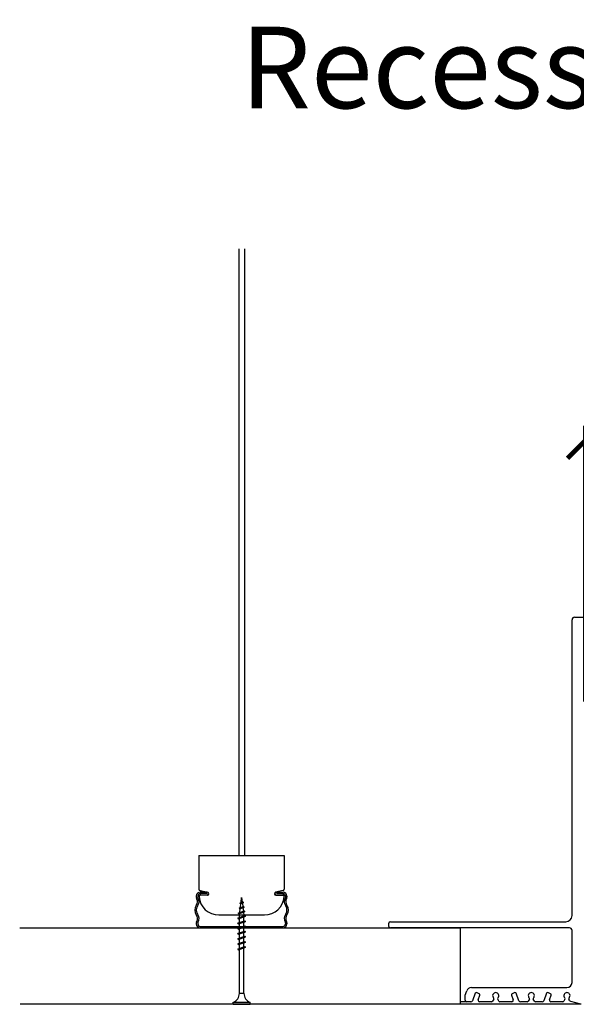
# Model space of a CAD drawing. Units: inches. Extents: x 1519 to 3034, y 596 to 3065.
# Drawn here: x 2612 to 2616, y 706 to 714 of the extents above; entities that cross this region are included whole.
import ezdxf

# ---------------------------------------------------------------- set-up
doc = ezdxf.new("R2010")
doc.units = ezdxf.units.IN
doc.layers.add('Dimensions_RED', color=10, linetype='Continuous')
doc.styles.get("Standard").update_dxf_attribs({"font": 'GOTHIC.TTF'})
doc.dimstyles.new('USA_inch_detalle', dxfattribs={"dimtxt": 0.25, "dimasz": 0.25, "dimexe": 0.125, "dimexo": 0.0625, "dimgap": 0.25, "dimtad": 1, "dimdec": 4, "dimlunit": 4, "dimtxsty": 'Standard', "dimblk": 'ARCHTICK', "dimblk1": 'OBLIQUE', "dimblk2": 'ARCHTICK', "dimcen": 0.09375, "dimclrd": 256, "dimclre": 256, "dimclrt": 256, "dimadec": 0, "dimazin": 0, "dimtfac": 0.5, "dimtdec": 4, "dimtmove": 0, "dimatfit": 3, "dimfxl": 0.5, "dimtfillclr": 256, "dimarcsym": 0})

# ---------------------------------------------------------------- blocks, each defined once
blk = doc.blocks.new('_ArchTick')
at = {"color": 0, "linetype": 'ByBlock', "const_width": 0.15}
blk.add_lwpolyline([(-0.5, -0.5), (0.5, 0.5)], dxfattribs=at)
blk = doc.blocks.new('*D114')
at = {"layer": 'Defpoints', "color": 0, "transparency": 16777216}
for p in [(2619.3464, 710.7218), (2616.2854, 708.6554), (2619.3464, 708.6554)]:
    blk.add_point(p, dxfattribs=at)
at = {"layer": 'Dimensions_RED', "lineweight": -2, "transparency": 16777216}
for p, q in [((2616.2854, 708.7179), (2616.2854, 710.8468)), ((2619.3464, 708.7179), (2619.3464, 710.8468)), ((2616.2854, 710.7218), (2619.3464, 710.7218))]:
    blk.add_line(p, q, dxfattribs=at)
at = {"layer": 'Dimensions_RED', "lineweight": -2, "transparency": 16777216, "xscale": 0.25, "yscale": 0.25, "zscale": 0.25, "rotation": 180}
blk.add_blockref('_ArchTick', (2616.2854, 710.7218), dxfattribs=at)
at = {"layer": 'Dimensions_RED', "lineweight": -2, "transparency": 16777216, "xscale": 0.25, "yscale": 0.25, "zscale": 0.25}
blk.add_blockref('_ArchTick', (2619.3464, 710.7218), dxfattribs=at)
at = {"layer": 'Dimensions_RED', "transparency": 16777216, "insert": (2618.4767, 711.1239), "char_height": 0.25, "attachment_point": 5}
blk.add_mtext('3{\\H0.500000x;\\S1/16;}"', dxfattribs=at)
blk = doc.blocks.new('_Oblique')
at = {"color": 0, "linetype": 'ByBlock', "lineweight": -2}
blk.add_line((-0.5, -0.5), (0.5, 0.5), dxfattribs=at)

msp = doc.modelspace()

# ---------------------------------------------------------------- linework, layer by layer
at = {"color": 252}
for p, q in [((2613.61621, 712.21556), (2613.61621, 707.52705)), ((2613.66227, 712.21556), (2613.66227, 707.52705)), ((2613.30912, 707.52705), (2613.96936, 707.52705)), ((2613.30912, 707.52705), (2613.30912, 707.26603)), ((2613.96936, 707.52705), (2613.96936, 707.26603)), ((2613.30912, 707.31593), (2613.30912, 707.26603)), ((2613.96936, 707.31593), (2613.96936, 707.26603)), ((2613.28868, 707.21229), (2613.28868, 707.2045)), ((2613.30019, 707.21229), (2613.30019, 707.2045)), ((2613.31832, 707.25475), (2613.37669, 707.24276)), ((2613.31832, 707.25475), (2613.37669, 707.24276)), ((2613.31832, 707.25475), (2613.37669, 707.24276)), ((2613.31832, 707.25475), (2613.37669, 707.24276)), ((2613.37313, 707.243), (2613.31939, 707.243)), ((2613.37313, 707.243), (2613.31939, 707.243)), ((2613.36929, 707.23148), (2613.31939, 707.23148)), ((2613.31939, 707.23148), (2613.31939, 707.21997)), ((2613.36929, 707.23148), (2613.31939, 707.23148)), ((2613.37313, 707.21997), (2613.31939, 707.21997)), ((2613.37313, 707.21997), (2613.31939, 707.21997)), ((2613.37438, 707.21997), (2613.32107, 707.21997)), ((2613.37438, 707.21997), (2613.32107, 707.21997)), ((2613.37438, 707.21997), (2613.32107, 707.21997)), ((2613.37438, 707.21997), (2613.32107, 707.21997)), ((2613.3808, 707.22764), (2613.3808, 707.23532)), ((2613.3808, 707.22764), (2613.3808, 707.23532)), ((2613.89767, 707.22764), (2613.89767, 707.23532)), ((2613.89767, 707.22764), (2613.89767, 707.23532)), ((2613.96016, 707.25475), (2613.90179, 707.24276)), ((2613.96016, 707.25475), (2613.90179, 707.24276)), ((2613.96016, 707.25475), (2613.90179, 707.24276)), ((2613.96016, 707.25475), (2613.90179, 707.24276)), ((2613.9041, 707.21997), (2613.95741, 707.21997)), ((2613.9041, 707.21997), (2613.95741, 707.21997)), ((2613.9041, 707.21997), (2613.95741, 707.21997)), ((2613.9041, 707.21997), (2613.95741, 707.21997)), ((2613.90535, 707.243), (2613.95909, 707.243)), ((2613.90535, 707.243), (2613.95909, 707.243)), ((2613.90535, 707.21997), (2613.95909, 707.21997)), ((2613.90535, 707.21997), (2613.95909, 707.21997)), ((2613.90919, 707.23148), (2613.95909, 707.23148)), ((2613.90919, 707.23148), (2613.95909, 707.23148)), ((2613.95909, 707.23148), (2613.95909, 707.21997)), ((2613.97828, 707.21229), (2613.97828, 707.2045)), ((2613.9898, 707.21229), (2613.9898, 707.2045)), ((2613.62622, 707.15837), (2613.65379, 707.16235)), ((2613.62622, 707.15837), (2613.63106, 707.16117)), ((2613.62622, 707.15837), (2613.63106, 707.15354)), ((2613.62959, 707.12445), (2613.63331, 707.15414)), ((2613.63106, 707.16117), (2613.64896, 707.16718)), ((2613.63106, 707.15354), (2613.64896, 707.15956)), ((2613.6343, 707.16208), (2613.63924, 707.20161)), ((2613.63924, 707.20161), (2613.64378, 707.16532)), ((2613.64469, 707.15803), (2613.64812, 707.13059)), ((2613.65379, 707.16235), (2613.64896, 707.16718)), ((2613.65379, 707.16235), (2613.64896, 707.15956)), ((2613.46266, 707.06642), (2613.81581, 707.06642)), ((2613.46266, 707.06642), (2613.81581, 707.06642)), ((2613.60853, 707.04186), (2613.66995, 707.05721)), ((2613.61178, 707.08124), (2613.66457, 707.09369)), ((2613.61178, 707.08124), (2613.61662, 707.08403)), ((2613.61178, 707.08124), (2613.61662, 707.0764)), ((2613.61337, 707.04465), (2613.66511, 707.06205)), ((2613.61662, 707.08403), (2613.65973, 707.09852)), ((2613.61662, 707.0764), (2613.65973, 707.0909)), ((2613.619, 707.11981), (2613.65888, 707.12792)), ((2613.619, 707.11981), (2613.62384, 707.1226)), ((2613.619, 707.11981), (2613.62384, 707.11497)), ((2613.62197, 707.06342), (2613.62388, 707.07874)), ((2613.62197, 707.04746), (2613.62197, 707.06342)), ((2613.62384, 707.1226), (2613.65404, 707.13275)), ((2613.62384, 707.11497), (2613.65404, 707.12512)), ((2613.62487, 707.08667), (2613.62859, 707.11638)), ((2613.64903, 707.12327), (2613.65245, 707.09593)), ((2613.65336, 707.08863), (2613.65651, 707.06342)), ((2613.65888, 707.12792), (2613.65404, 707.13275)), ((2613.65888, 707.12792), (2613.65404, 707.12512)), ((2613.65651, 707.05911), (2613.65651, 707.06342)), ((2613.66457, 707.09369), (2613.65973, 707.09852)), ((2613.66457, 707.09369), (2613.65973, 707.0909)), ((2613.66995, 707.05721), (2613.66511, 707.06205)), ((2613.66995, 707.05721), (2613.66511, 707.05442)), ((2613.28868, 707.00512), (2613.28868, 706.99733)), ((2613.30019, 707.00512), (2613.30019, 706.99733)), ((2613.60853, 707.04186), (2613.61337, 707.04465)), ((2613.60853, 707.04186), (2613.61337, 707.03702)), ((2613.60853, 707.00194), (2613.66995, 707.01729)), ((2613.60853, 707.00194), (2613.61337, 707.00473)), ((2613.60853, 707.00194), (2613.61337, 706.9971)), ((2613.61337, 707.03702), (2613.66511, 707.05442)), ((2613.61337, 707.00473), (2613.66511, 707.02213)), ((2613.61337, 706.9971), (2613.66511, 707.0145)), ((2613.61337, 706.96481), (2613.66511, 706.98221)), ((2613.62197, 707.00761), (2613.62197, 707.03983)), ((2613.62197, 706.96752), (2613.62197, 706.99988)), ((2613.65651, 707.01915), (2613.65651, 707.05138)), ((2613.65651, 706.97921), (2613.65651, 707.01146)), ((2613.66995, 707.01729), (2613.66511, 707.02213)), ((2613.66995, 707.01729), (2613.66511, 707.0145)), ((2613.66995, 706.97737), (2613.66511, 706.98221)), ((2613.97828, 707.00512), (2613.97828, 706.99733)), ((2613.9898, 707.00512), (2613.9898, 706.99733)), ((2613.31939, 706.97814), (2613.95909, 706.97814)), ((2613.31939, 706.96662), (2613.95909, 706.96662)), ((2613.60853, 706.96202), (2613.66995, 706.97737)), ((2613.60853, 706.96202), (2613.61337, 706.96481)), ((2613.60853, 706.96202), (2613.61337, 706.95718)), ((2613.60853, 706.92209), (2613.66995, 706.93745)), ((2613.60853, 706.92209), (2613.61337, 706.92489)), ((2613.60853, 706.92209), (2613.61337, 706.91726)), ((2613.61337, 706.95718), (2613.66511, 706.97458)), ((2613.61337, 706.92489), (2613.66511, 706.94228)), ((2613.61337, 706.91726), (2613.66511, 706.93466)), ((2613.62197, 706.92767), (2613.62197, 706.95992)), ((2613.62197, 706.88771), (2613.62197, 706.91994)), ((2613.65651, 706.93925), (2613.65651, 706.97161)), ((2613.65651, 706.8994), (2613.65651, 706.93163)), ((2613.66995, 706.97737), (2613.66511, 706.97458)), ((2613.66995, 706.93745), (2613.66511, 706.94228)), ((2613.66995, 706.93745), (2613.66511, 706.93466)), ((2613.60853, 706.88217), (2613.66995, 706.89753)), ((2613.60853, 706.88217), (2613.61337, 706.88496)), ((2613.60853, 706.88217), (2613.61337, 706.87734)), ((2613.60853, 706.84225), (2613.66995, 706.85761)), ((2613.60853, 706.84225), (2613.61337, 706.84504)), ((2613.60853, 706.84225), (2613.61337, 706.83741)), ((2613.61337, 706.88496), (2613.66511, 706.90236)), ((2613.61337, 706.87734), (2613.66511, 706.89473)), ((2613.61337, 706.84504), (2613.66511, 706.86244)), ((2613.61337, 706.83741), (2613.66511, 706.85481)), ((2613.62197, 706.463), (2613.62197, 706.88009)), ((2613.65651, 706.463), (2613.65651, 706.89167)), ((2613.66995, 706.89753), (2613.66511, 706.90236)), ((2613.66995, 706.89753), (2613.66511, 706.89473)), ((2613.66995, 706.85761), (2613.66511, 706.86244)), ((2613.66995, 706.85761), (2613.66511, 706.85481)), ((2613.60853, 706.80233), (2613.66995, 706.81768)), ((2613.60853, 706.80233), (2613.61337, 706.80512)), ((2613.60853, 706.80233), (2613.61337, 706.79749)), ((2613.61337, 706.80512), (2613.66511, 706.82252)), ((2613.61337, 706.79749), (2613.66511, 706.81489)), ((2613.66995, 706.81768), (2613.66511, 706.82252)), ((2613.66995, 706.81768), (2613.66511, 706.81489)), ((2613.62197, 706.463), (2613.65651, 706.463)), ((2613.62197, 706.46052), (2613.62197, 706.463)), ((2613.65651, 706.46052), (2613.62197, 706.46052)), ((2613.65651, 706.463), (2613.65651, 706.46052)), ((2613.57398, 706.37607), (2613.57398, 706.39143)), ((2613.57398, 706.39143), (2613.7045, 706.39143)), ((2613.57398, 706.37607), (2613.7045, 706.37607)), ((2613.7045, 706.37607), (2613.7045, 706.39143))]:
    msp.add_line(p, q, dxfattribs=at)
at = {"color": 7, "linetype": 'Continuous'}
for p, q in [((2616.1948, 707.0615), (2616.1948, 709.34851)), ((2616.21448, 709.36819), (2616.44086, 709.36819)), ((2614.77748, 706.97843), (2614.77748, 707.00205)), ((2614.78929, 707.01387), (2616.14716, 707.01387)), ((2611.9224, 706.96662), (2615.32868, 706.96662)), ((2616.17511, 706.96662), (2614.78929, 706.96662)), ((2615.32868, 706.96662), (2615.32868, 706.37607)), ((2616.1948, 706.54536), (2616.1948, 706.94694)), ((2615.36803, 706.44694), (2615.38009, 706.48009)), ((2615.41709, 706.50599), (2616.15543, 706.50599)), ((2615.44526, 706.46144), (2615.42418, 706.40353)), ((2615.47755, 706.45807), (2615.45535, 706.46615)), ((2615.46902, 706.41161), (2615.48225, 706.44798)), ((2615.72624, 706.44798), (2615.73947, 706.41161)), ((2615.75314, 706.46615), (2615.73094, 706.45807)), ((2615.78431, 706.40353), (2615.76323, 706.46144)), ((2615.99644, 706.46144), (2615.97536, 706.40353)), ((2616.02873, 706.45807), (2616.00653, 706.46615)), ((2616.0202, 706.41161), (2616.03343, 706.44798)), ((2615.36803, 706.40757), (2615.36803, 706.44694)), ((2615.41308, 706.39576), (2615.37984, 706.39576)), ((2615.57242, 706.39576), (2615.48012, 706.39576)), ((2615.589, 706.41659), (2615.57924, 706.39969)), ((2615.62925, 706.39969), (2615.61949, 706.41659)), ((2615.72837, 706.39576), (2615.63607, 706.39576)), ((2615.84801, 706.39576), (2615.79541, 706.39576)), ((2615.86459, 706.41659), (2615.85483, 706.39969)), ((2615.90484, 706.39969), (2615.89508, 706.41659)), ((2615.96426, 706.39576), (2615.91166, 706.39576)), ((2616.1236, 706.39576), (2616.0313, 706.39576)), ((2616.14018, 706.41659), (2616.13042, 706.39969)), ((2616.17871, 706.40267), (2616.17067, 706.41659)), ((2616.26362, 706.37634), (2616.18588, 706.39717))]:
    msp.add_line(p, q, dxfattribs=at)
at = {"color": 7}
msp.add_line((2616.26569, 706.37607), (2611.9251, 706.37607), dxfattribs=at)
msp.add_line((2615.37984, 706.39576), (2615.32868, 706.39576))
at = {"color": 7, "linetype": 'Continuous'}
for centre, radius, start, end in [((2616.21448, 709.34851), 0.01969, 90, 180), ((2616.14716, 707.0615), 0.04764, 270, 360), ((2614.78929, 707.00205), 0.01181, 90, 180), ((2614.78929, 706.97843), 0.01181, 180, 270), ((2616.17511, 706.94694), 0.01969, 0, 90), ((2616.15543, 706.54536), 0.03937, 270, 360), ((2615.41709, 706.46662), 0.03937, 90, 160), ((2615.45266, 706.45875), 0.00787, 70, 160), ((2615.47486, 706.45067), 0.00787, 340, 70), ((2615.60425, 706.443), 0.02362, 314.477512, 225.522488), ((2615.73363, 706.45067), 0.00787, 110, 200), ((2615.75583, 706.45875), 0.00787, 20, 110), ((2615.87984, 706.443), 0.02362, 314.477512, 225.522488), ((2616.00384, 706.45875), 0.00787, 70, 160), ((2616.02604, 706.45067), 0.00787, 340, 70), ((2616.15543, 706.443), 0.02362, 314.477512, 225.522488), ((2615.37984, 706.40757), 0.01181, 180, 270), ((2615.41308, 706.40757), 0.01181, 270, 340), ((2615.48012, 706.40757), 0.01181, 160, 270), ((2615.57242, 706.40363), 0.00787, 270, 330), ((2615.58218, 706.42053), 0.00787, 330, 45.522488), ((2615.62631, 706.42053), 0.00787, 134.477512, 210), ((2615.63607, 706.40363), 0.00787, 210, 270), ((2615.72837, 706.40757), 0.01181, 270, 20), ((2615.79541, 706.40757), 0.01181, 200, 270), ((2615.84801, 706.40363), 0.00787, 270, 330), ((2615.85777, 706.42053), 0.00787, 330, 45.522488), ((2615.9019, 706.42053), 0.00787, 134.477512, 210), ((2615.91166, 706.40363), 0.00787, 210, 270), ((2615.96426, 706.40757), 0.01181, 270, 340), ((2616.0313, 706.40757), 0.01181, 160, 270), ((2616.1236, 706.40363), 0.00787, 270, 330), ((2616.13336, 706.42053), 0.00787, 330, 45.522488), ((2616.17749, 706.42053), 0.00787, 134.477512, 210), ((2616.18894, 706.40858), 0.01181, 210, 255)]:
    msp.add_arc(centre, radius, start, end, dxfattribs=at)
at = {"color": 252}
for centre, radius, start, end in [((2613.31939, 707.21229), 0.03071, 90, 180), ((2613.31939, 707.21229), 0.01919, 90, 180), ((2613.32064, 707.26603), 0.01152, 180, 258.395991), ((2613.32064, 707.26603), 0.01152, 180, 258.395991), ((2613.32107, 707.20845), 0.01152, 90, 180), ((2613.32107, 707.20845), 0.01152, 90, 180), ((2613.37313, 707.23532), 0.00768, 0, 90), ((2613.37313, 707.23532), 0.00768, 0, 90), ((2613.37313, 707.22764), 0.00768, 270, 0), ((2613.37313, 707.22764), 0.00768, 270, 0), ((2613.37438, 707.23148), 0.01152, 270, 78.395991), ((2613.37438, 707.23148), 0.01152, 270, 78.395991), ((2613.37438, 707.23148), 0.01152, 270, 78.395991), ((2613.37438, 707.23148), 0.01152, 270, 78.395991), ((2613.9041, 707.23148), 0.01152, 101.604009, 270), ((2613.9041, 707.23148), 0.01152, 101.604009, 270), ((2613.9041, 707.23148), 0.01152, 101.604009, 270), ((2613.9041, 707.23148), 0.01152, 101.604009, 270), ((2613.9041, 707.23148), 0.01152, 101.604009, 270), ((2613.9041, 707.23148), 0.01152, 101.604009, 270), ((2613.90535, 707.23532), 0.00768, 90, 180), ((2613.90535, 707.23532), 0.00768, 90, 180), ((2613.90535, 707.22764), 0.00768, 180, 270), ((2613.90535, 707.22764), 0.00768, 180, 270), ((2613.95741, 707.20845), 0.01152, 0, 90), ((2613.95741, 707.20845), 0.01152, 0, 90), ((2613.95909, 707.21229), 0.03071, 0, 90), ((2613.95909, 707.21229), 0.01919, 0, 90), ((2613.95784, 707.26603), 0.01152, 281.604009, 0), ((2613.95784, 707.26603), 0.01152, 281.604009, 0), ((2613.33865, 707.10481), 0.06149, 144.362222, 215.637778), ((2613.30787, 707.2045), 0.01919, 180, 210.153082), ((2613.24807, 707.16975), 0.04997, 324.362222, 30.153082), ((2613.33865, 707.10481), 0.04997, 144.362222, 215.637778), ((2613.24807, 707.16975), 0.06149, 324.362222, 30.153082), ((2613.30787, 707.2045), 0.00768, 180, 210.153082), ((2613.46266, 707.21997), 0.15354, 184.301222, 270), ((2613.81581, 707.21997), 0.15354, 270, 355.698778), ((2613.81581, 707.21997), 0.15354, 270, 355.698778), ((2614.03041, 707.16975), 0.06149, 149.846918, 215.637778), ((2613.97061, 707.2045), 0.00768, 329.846918, 0), ((2614.03041, 707.16975), 0.04997, 149.846918, 215.637778), ((2613.93983, 707.10481), 0.04997, 324.362222, 35.637778), ((2613.97061, 707.2045), 0.01919, 329.846918, 0), ((2613.93983, 707.10481), 0.06149, 324.362222, 35.637778), ((2613.24807, 707.03987), 0.04997, 329.846918, 35.637778), ((2613.24807, 707.03987), 0.06149, 329.846918, 35.637778), ((2614.03041, 707.03987), 0.06149, 144.362222, 210.153082), ((2614.03041, 707.03987), 0.04997, 144.362222, 210.153082), ((2613.30787, 707.00512), 0.01919, 149.846918, 180), ((2613.31939, 706.99733), 0.03071, 180, 270), ((2613.30787, 707.00512), 0.00768, 149.846918, 180), ((2613.31939, 706.99733), 0.01919, 180, 270), ((2613.95909, 706.99733), 0.01919, 270, 0), ((2613.95909, 706.99733), 0.03071, 270, 0), ((2613.97061, 707.00512), 0.00768, 0, 30.153082), ((2613.97061, 707.00512), 0.01919, 0, 30.153082), ((2613.54644, 706.46176), 0.07553, 291.383669, 359.060897), ((2613.73203, 706.46176), 0.07553, 180.939158, 248.616386)]:
    msp.add_arc(centre, radius, start, end, dxfattribs=at)

# ---------------------------------------------------------------- texts
at = {"insert": (2613.62963, 713.93288), "char_height": 0.62992, "width": 9.8194256, "attachment_point": 1}
msp.add_mtext('{\\fArial|b0|i1|c0|p34;Recessed Upper Track}', dxfattribs=at)

# ---------------------------------------------------------------- dimensions: what is measured, and where the dimension line sits
at = {"layer": 'Dimensions_RED'}
dim = msp.add_linear_dim(base=(2619.34638, 710.72179), p1=(2616.28536, 708.65541), p2=(2619.34638, 708.65541), dimstyle='USA_inch_detalle', dxfattribs=at)
dim.commit()
dim.dimension.update_dxf_attribs({"geometry": '*D114', "text_midpoint": (2618.47665, 710.72179), "dimtype": 160})

doc.saveas('drawing.dxf')
